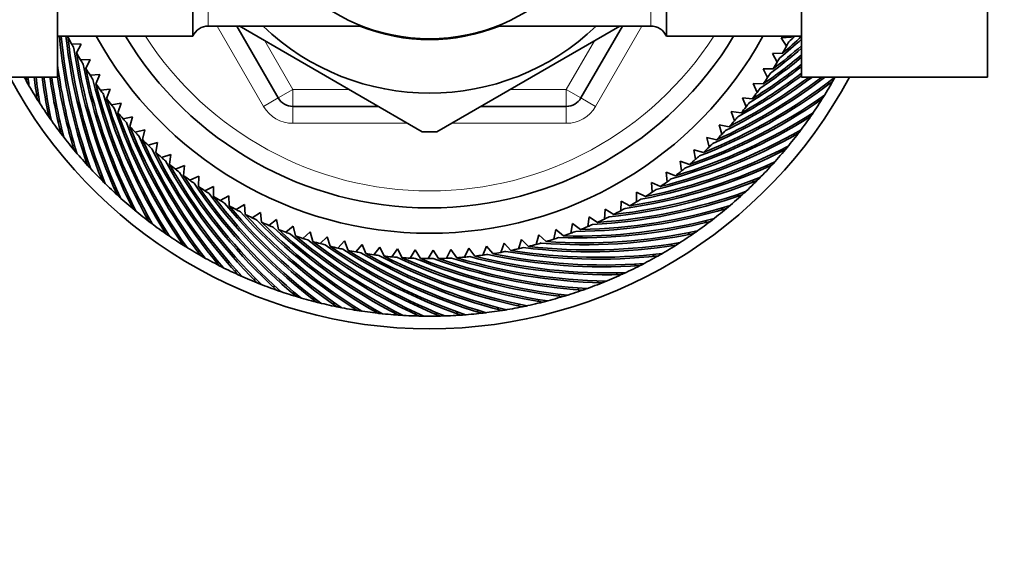
# Model space of a CAD drawing. Units: millimetres. Extents: x 0 to 1478, y 0 to 1758.
# Drawn here: x 698 to 757, y 1493 to 1524 of the extents above; entities that cross this region are included whole.
import ezdxf
from ezdxf import colors
from ezdxf.entities.mleader import LeaderData, LeaderLine
from ezdxf.math import Vec2, Vec3

# ---------------------------------------------------------------- set-up
doc = ezdxf.new("R2010")
doc.units = ezdxf.units.MM
doc.layers.add('DV2_Défaut', color=7, linetype='Continuous')
doc.layers.add('Défaut', color=7, linetype='Continuous')

# ---------------------------------------------------------------- blocks, each defined once
blk = doc.blocks.new('_DOT')
at = {"color": 0}
blk.add_line((0, 0), (-1, 0), dxfattribs=at)
at = {"color": 0, "const_width": 0.333}
blk.add_lwpolyline([(-0.1665, 0, 1), (0.1665, 0, 1)], format="xyb", close=True, dxfattribs=at)
blk = doc.blocks.new('SE1')
at = {"layer": 'DV2_Défaut', "color": 7, "linetype": 'Continuous', "lineweight": 35}
for p, q in [((708.684, 1523.009), (708.684, 1544.709)), ((736.684, 1523.009), (736.684, 1544.709)), ((700.684, 1527.219), (700.684, 1520.596)), ((744.684, 1520.58), (744.684, 1527.219)), ((755.684, 1520.58), (755.684, 1527.219)), ((709.6, 1523.609), (718.692, 1523.609)), ((713.735, 1519.359), (711.281, 1523.609)), ((711.428, 1523.614), (722.252, 1517.365)), ((723.115, 1517.364), (733.931, 1523.609)), ((726.676, 1523.609), (735.767, 1523.609)), ((734.086, 1523.609), (731.633, 1519.359)), ((700.684, 1523.009), (708.684, 1523.009)), ((701.296, 1522.969), (701.32, 1523.009)), ((702.09, 1522.539), (701.511, 1522.557)), ((701.807, 1522.02), (702.09, 1522.539)), ((736.684, 1523.009), (744.684, 1523.009)), ((744.065, 1522.957), (743.476, 1522.907)), ((743.476, 1522.907), (743.779, 1522.414)), ((743.554, 1522.008), (742.964, 1521.985)), ((742.964, 1521.985), (743.245, 1521.479)), ((702.618, 1521.627), (702.039, 1521.619)), ((702.359, 1521.096), (702.618, 1521.627)), ((742.411, 1521.087), (742.669, 1520.569)), ((743.001, 1521.084), (742.411, 1521.087)), ((700.684, 1520.596), (689.684, 1520.596)), ((698.939, 1520.578), (698.888, 1520.596)), ((703.187, 1520.739), (702.609, 1520.705)), ((702.952, 1520.197), (703.187, 1520.739)), ((741.818, 1520.215), (742.052, 1519.686)), ((742.408, 1520.185), (741.818, 1520.215)), ((744.684, 1520.58), (755.684, 1520.58)), ((746.263, 1520.286), (746.288, 1520.169)), ((703.795, 1519.877), (703.22, 1519.818)), ((703.585, 1519.325), (703.795, 1519.877)), ((699.558, 1519.527), (699.444, 1519.56)), ((704.442, 1519.044), (703.869, 1518.958)), ((704.256, 1518.483), (704.442, 1519.044)), ((741.186, 1519.371), (741.397, 1518.831)), ((741.775, 1519.314), (741.186, 1519.371)), ((745.63, 1519.242), (745.65, 1519.124)), ((700.225, 1518.503), (700.108, 1518.531)), ((719.664, 1518.859), (714.601, 1518.859)), ((730.767, 1518.859), (725.703, 1518.859)), ((740.518, 1518.555), (740.704, 1518.007)), ((741.103, 1518.472), (740.518, 1518.555)), ((705.125, 1518.24), (704.557, 1518.129)), ((704.964, 1517.672), (705.125, 1518.24)), ((744.951, 1518.227), (744.966, 1518.108)), ((700.936, 1517.511), (700.819, 1517.534)), ((705.843, 1517.468), (705.281, 1517.332)), ((705.708, 1516.893), (705.843, 1517.468)), ((739.813, 1517.77), (739.974, 1517.214)), ((740.394, 1517.661), (739.813, 1517.77)), ((706.595, 1516.729), (706.04, 1516.568)), ((706.487, 1516.148), (706.595, 1516.729)), ((739.074, 1517.018), (739.21, 1516.455)), ((739.649, 1516.883), (739.074, 1517.018)), ((744.228, 1517.244), (744.237, 1517.125)), ((701.692, 1516.552), (701.573, 1516.569)), ((738.302, 1516.3), (738.413, 1515.731)), ((738.871, 1516.139), (738.302, 1516.3)), ((743.46, 1516.294), (743.464, 1516.174)), ((702.489, 1515.628), (702.37, 1515.64)), ((707.38, 1516.025), (706.832, 1515.838)), ((707.297, 1515.439), (707.38, 1516.025)), ((737.499, 1515.617), (737.584, 1515.044)), ((738.059, 1515.431), (737.499, 1515.617)), ((708.196, 1515.356), (707.656, 1515.145)), ((708.139, 1514.768), (708.196, 1515.356)), ((736.665, 1514.97), (736.725, 1514.394)), ((737.217, 1514.759), (736.665, 1514.97)), ((742.651, 1515.38), (742.65, 1515.26)), ((703.327, 1514.74), (703.208, 1514.747)), ((709.04, 1514.725), (708.511, 1514.49)), ((709.01, 1514.134), (709.04, 1514.725)), ((741.802, 1514.502), (741.796, 1514.383)), ((704.205, 1513.891), (704.085, 1513.892)), ((709.913, 1514.132), (709.394, 1513.874)), ((709.909, 1513.541), (709.913, 1514.132)), ((734.916, 1513.793), (734.923, 1513.214)), ((735.447, 1513.534), (734.916, 1513.793)), ((735.804, 1514.362), (735.837, 1513.784)), ((736.346, 1514.127), (735.804, 1514.362)), ((710.81, 1513.579), (710.304, 1513.298)), ((710.834, 1512.988), (710.81, 1513.579)), ((734.003, 1513.264), (733.985, 1512.686)), ((734.522, 1512.981), (734.003, 1513.264)), ((740.915, 1513.664), (740.903, 1513.545)), ((705.119, 1513.082), (705, 1513.078)), ((711.732, 1513.066), (711.239, 1512.763)), ((711.782, 1512.478), (711.732, 1513.066)), ((733.068, 1512.777), (733.024, 1512.2)), ((733.573, 1512.471), (733.068, 1512.777)), ((739.99, 1512.866), (739.973, 1512.748)), ((706.069, 1512.315), (705.95, 1512.305)), ((712.676, 1512.596), (712.197, 1512.271)), ((712.752, 1512.01), (712.676, 1512.596)), ((713.64, 1512.168), (713.176, 1511.822)), ((713.742, 1511.586), (713.64, 1512.168)), ((732.112, 1512.333), (732.041, 1511.758)), ((732.603, 1512.004), (732.112, 1512.333)), ((739.031, 1512.111), (739.008, 1511.994)), ((707.052, 1511.591), (706.934, 1511.576)), ((714.622, 1511.784), (714.175, 1511.418)), ((714.751, 1511.208), (714.622, 1511.784)), ((730.144, 1511.574), (730.023, 1511.008)), ((730.604, 1511.203), (730.144, 1511.574)), ((731.136, 1511.931), (731.041, 1511.361)), ((731.612, 1511.581), (731.136, 1511.931)), ((708.067, 1510.912), (707.949, 1510.892)), ((715.621, 1511.445), (715.19, 1511.058)), ((715.775, 1510.875), (715.621, 1511.445)), ((716.634, 1511.151), (716.22, 1510.745)), ((716.813, 1510.588), (716.634, 1511.151)), ((717.658, 1510.902), (717.264, 1510.479)), ((717.863, 1510.348), (717.658, 1510.902)), ((728.117, 1510.995), (727.945, 1510.442)), ((728.541, 1510.584), (728.117, 1510.995)), ((729.137, 1511.262), (728.99, 1510.702)), ((729.58, 1510.871), (729.137, 1511.262)), ((738.039, 1511.4), (738.011, 1511.283)), ((718.693, 1510.7), (718.318, 1510.259)), ((718.923, 1510.155), (718.693, 1510.7)), ((719.736, 1510.544), (719.382, 1510.087)), ((719.99, 1510.01), (719.736, 1510.544)), ((720.785, 1510.435), (720.451, 1509.963)), ((721.062, 1509.913), (720.785, 1510.435)), ((721.838, 1510.374), (721.526, 1509.887)), ((722.138, 1509.865), (721.838, 1510.374)), ((722.893, 1510.36), (722.602, 1509.859)), ((723.215, 1509.864), (722.893, 1510.36)), ((723.947, 1510.393), (723.679, 1509.879)), ((724.291, 1509.912), (723.947, 1510.393)), ((724.998, 1510.473), (724.754, 1509.948)), ((725.364, 1510.009), (724.998, 1510.473)), ((726.045, 1510.6), (725.825, 1510.065)), ((726.431, 1510.153), (726.045, 1510.6)), ((727.085, 1510.774), (726.889, 1510.23)), ((727.491, 1510.345), (727.085, 1510.774)), ((737.016, 1510.733), (736.983, 1510.618)), ((709.111, 1510.279), (708.994, 1510.254)), ((735.964, 1510.114), (735.926, 1510)), ((710.183, 1509.694), (710.067, 1509.664)), ((711.279, 1509.158), (711.165, 1509.122)), ((734.885, 1509.542), (734.842, 1509.43)), ((712.399, 1508.671), (712.287, 1508.63)), ((732.656, 1508.546), (732.603, 1508.439)), ((733.782, 1509.019), (733.734, 1508.909)), ((713.54, 1508.235), (713.429, 1508.189)), ((731.511, 1508.124), (731.453, 1508.019)), ((714.698, 1507.85), (714.59, 1507.8)), ((715.873, 1507.518), (715.767, 1507.463)), ((729.168, 1507.436), (729.101, 1507.337)), ((730.347, 1507.754), (730.285, 1507.652)), ((717.062, 1507.239), (716.958, 1507.179)), ((718.262, 1507.014), (718.161, 1506.949)), ((719.471, 1506.843), (719.373, 1506.773)), ((725.563, 1506.805), (725.483, 1506.716)), ((726.774, 1506.961), (726.698, 1506.869)), ((727.976, 1507.172), (727.905, 1507.076)), ((720.686, 1506.726), (720.592, 1506.652)), ((721.905, 1506.663), (721.814, 1506.586)), ((723.126, 1506.656), (723.039, 1506.574)), ((724.346, 1506.703), (724.262, 1506.618))]:
    blk.add_line(p, q, dxfattribs=at)
at = {"layer": 'DV2_Défaut', "color": 7, "linetype": 'Continuous', "lineweight": 18}
for p, q in [((709.6, 1544.109), (709.6, 1523.609)), ((735.767, 1523.609), (735.767, 1544.109)), ((712.869, 1518.859), (710.126, 1523.609)), ((735.241, 1523.609), (732.499, 1518.859)), ((712.935, 1522.744), (714.601, 1519.859)), ((730.767, 1519.859), (732.432, 1522.744)), ((713.735, 1519.359), (714.601, 1519.859)), ((714.601, 1519.859), (717.932, 1519.859)), ((714.601, 1518.859), (714.601, 1519.859)), ((727.435, 1519.859), (730.767, 1519.859)), ((731.633, 1519.359), (730.767, 1519.859)), ((730.767, 1518.859), (730.767, 1519.859)), ((713.735, 1519.359), (712.869, 1518.859)), ((731.633, 1519.359), (732.499, 1518.859)), ((714.601, 1518.859), (714.601, 1517.859)), ((730.767, 1518.859), (730.767, 1517.859)), ((721.397, 1517.859), (714.601, 1517.859)), ((730.767, 1517.859), (723.971, 1517.859))]:
    blk.add_line(p, q, dxfattribs=at)
at = {"layer": 'DV2_Défaut', "color": 7, "linetype": 'Continuous', "lineweight": 35}
blk.add_circle((722.684, 1533.859), 11, dxfattribs=at)
for centre, radius, start, end in [((709.6, 1522.609), 1, 90, 156.42182), ((722.684, 1533.859), 14.216, 226.13834, 313.86166), ((722.684, 1533.859), 11.05, 248.06401, 291.93599), ((735.767, 1522.609), 1, 23.57818, 90), ((732.824, 1526.007), 32.171, 185.3489, 199.31127), ((732.89, 1526.013), 32.128, 185.36707, 199.72735), ((733.166, 1526.47), 32.171, 186.18148, 201.8827), ((722.684, 1533.859), 24, 206.98375, 208.09161), ((733.232, 1526.479), 32.128, 186.2726, 202.29878), ((722.684, 1533.859), 24, 208.09161, 208.81396), ((722.684, 1533.859), 22.5, 208.83064, 331.16936), ((722.684, 1533.859), 21, 211.10892, 328.89108), ((723.075, 1546.678), 32.171, 309.17881, 312.20186), ((723.031, 1546.727), 32.128, 309.70118, 312.37118), ((722.684, 1533.859), 24, 331.52018, 332.24253), ((722.5, 1546.682), 32.171, 311.75024, 312.61518), ((722.454, 1546.73), 32.128, 312.2726, 312.40904), ((733.487, 1526.947), 32.171, 188.32167, 204.45413), ((722.684, 1533.859), 24, 209.55518, 210.66304), ((733.553, 1526.96), 32.128, 188.84403, 204.87021), ((723.65, 1546.647), 32.171, 306.60738, 310.83245), ((723.608, 1546.699), 32.128, 307.12975, 310.99338), ((722.684, 1533.859), 24, 330.41233, 331.52018), ((722.684, 1533.859), 24, 210.66304, 211.38539), ((733.787, 1527.439), 32.171, 190.89309, 207.02556), ((724.756, 1546.564), 32.128, 301.98689, 308.33584), ((724.223, 1546.591), 32.171, 304.03595, 309.49738), ((724.183, 1546.644), 32.128, 304.55832, 309.64797), ((722.684, 1533.859), 24, 327.8409, 328.94875), ((722.684, 1533.859), 24, 328.94875, 329.67111), ((732.528, 1525.563), 32.128, 187.61346, 197.15592), ((722.684, 1533.859), 24, 212.12661, 213.23447), ((733.851, 1527.454), 32.128, 191.41546, 207.44164), ((725.324, 1546.458), 32.128, 299.41546, 307.05758), ((724.793, 1546.509), 32.171, 301.46452, 308.19523), ((722.684, 1533.859), 24, 326.37732, 327.09968), ((722.684, 1533.859), 28.15, 208.10916, 331.85368), ((722.684, 1533.859), 27.4, 208.95022, 209.58464), ((730.823, 1523.947), 32.171, 185.98023, 186.45413), ((722.684, 1533.859), 27.4, 209.58464, 212.15607), ((722.455, 1533.77), 27.158, 209.66, 210.23291), ((730.889, 1523.939), 32.128, 185.97382, 186.87021), ((731.259, 1524.322), 32.171, 186.65331, 189.02556), ((731.326, 1524.317), 32.128, 186.65166, 189.44164), ((731.679, 1524.717), 32.171, 187.36067, 191.59699), ((731.745, 1524.714), 32.128, 187.36666, 192.01306), ((732.08, 1525.129), 32.171, 188.10363, 194.16842), ((732.146, 1525.13), 32.128, 188.11458, 194.58449), ((732.462, 1525.56), 32.171, 188.87767, 196.73985), ((722.684, 1533.859), 24, 213.23447, 213.95682), ((734.063, 1527.944), 32.171, 193.46452, 209.59699), ((722.684, 1533.859), 24, 214.69804, 215.8059), ((734.127, 1527.962), 32.128, 193.98689, 210.01306), ((727.018, 1545.929), 32.171, 291.17881, 307.31127), ((726.991, 1545.99), 32.128, 291.70118, 307.72735), ((726.472, 1546.111), 32.171, 293.75024, 307.46766), ((726.442, 1546.171), 32.128, 294.2726, 307.19324), ((725.918, 1546.269), 32.171, 296.32167, 307.00414), ((725.886, 1546.327), 32.128, 296.84403, 306.73211), ((725.358, 1546.402), 32.171, 298.89309, 306.92577), ((722.684, 1533.859), 24, 325.26947, 326.37732), ((722.684, 1533.859), 27.4, 327.87035, 330.44178), ((722.684, 1533.859), 27.4, 330.44178, 331.0113), ((722.877, 1533.708), 27.158, 330.51714, 331.09005), ((722.684, 1533.859), 24, 215.8059, 216.52825), ((722.684, 1533.859), 24, 322.69804, 323.8059), ((722.684, 1533.859), 24, 323.8059, 324.52825), ((722.684, 1533.859), 27.4, 212.15607, 214.7275), ((722.46, 1533.76), 27.158, 212.23143, 212.80434), ((734.317, 1528.46), 32.171, 196.03595, 212.16842), ((722.684, 1533.859), 24, 217.26947, 218.37732), ((734.38, 1528.481), 32.128, 196.55832, 212.58449), ((714.601, 1519.859), 1, 210, 270), ((730.767, 1519.859), 1, 270, 330), ((727.555, 1545.723), 32.171, 288.60738, 304.73985), ((727.531, 1545.785), 32.128, 289.12975, 305.15592), ((722.684, 1533.859), 24, 321.23447, 321.95682), ((722.684, 1533.859), 27.4, 325.29893, 327.87035), ((722.87, 1533.699), 27.158, 327.94571, 328.51862), ((722.684, 1533.859), 24, 218.37732, 219.09968), ((734.548, 1528.988), 32.171, 198.60738, 214.73985), ((722.684, 1533.859), 24, 219.8409, 220.94875), ((734.61, 1529.011), 32.128, 199.12975, 215.15592), ((728.061, 1545.555), 32.128, 286.55832, 302.58449), ((722.684, 1533.859), 24, 320.12661, 321.23447), ((722.863, 1533.691), 27.158, 325.37428, 325.94719), ((722.684, 1533.859), 27.4, 214.7275, 217.29893), ((722.464, 1533.75), 27.158, 214.80286, 215.37577), ((722.684, 1533.859), 24, 220.94875, 221.67111), ((734.754, 1529.525), 32.171, 201.17881, 217.31127), ((728.082, 1545.492), 32.171, 286.03595, 302.16842), ((722.684, 1533.859), 24, 317.55518, 318.66304), ((722.684, 1533.859), 24, 318.66304, 319.38539), ((722.684, 1533.859), 27.4, 322.7275, 325.29893), ((722.684, 1533.859), 24, 222.41233, 223.52018), ((734.815, 1529.551), 32.128, 201.70118, 217.72735), ((722.684, 1533.859), 24, 223.52018, 224.24253), ((722.684, 1533.859), 16.5, 268.48685, 271.54412), ((728.58, 1545.302), 32.128, 283.98689, 300.01306), ((722.684, 1533.859), 24, 316.09161, 316.81396), ((722.855, 1533.683), 27.158, 322.80286, 323.37577), ((722.684, 1533.859), 27.4, 217.29893, 219.87035), ((722.469, 1533.74), 27.158, 217.37428, 217.94719), ((734.937, 1530.071), 32.171, 203.75024, 219.8827), ((722.684, 1533.859), 24, 224.98375, 226.09161), ((734.996, 1530.1), 32.128, 204.2726, 220.29878), ((728.599, 1545.238), 32.171, 283.46452, 299.59699), ((722.684, 1533.859), 24, 314.98375, 316.09161), ((722.684, 1533.859), 27.4, 320.15607, 322.7275), ((722.684, 1533.859), 27.4, 219.87035, 222.44178), ((722.475, 1533.731), 27.158, 219.94571, 220.51862), ((722.684, 1533.859), 24, 226.09161, 226.81396), ((735.094, 1530.624), 32.171, 206.32167, 222.45413), ((722.684, 1533.859), 24, 227.55518, 228.66304), ((735.152, 1530.656), 32.128, 206.84403, 222.87021), ((729.103, 1544.961), 32.171, 280.89309, 297.02556), ((729.088, 1545.026), 32.128, 281.41546, 297.44164), ((722.684, 1533.859), 24, 312.41233, 313.52018), ((722.684, 1533.859), 24, 313.52018, 314.24253), ((722.684, 1533.859), 27.4, 317.58464, 320.15607), ((722.847, 1533.676), 27.158, 320.23143, 320.80434), ((722.684, 1533.859), 24, 228.66304, 229.38539), ((735.227, 1531.184), 32.171, 208.89309, 225.02556), ((729.582, 1544.727), 32.128, 278.84403, 294.87021), ((722.684, 1533.859), 24, 309.8409, 310.94875), ((722.684, 1533.859), 24, 310.94875, 311.67111), ((722.838, 1533.669), 27.158, 317.66, 318.23291), ((722.684, 1533.859), 27.4, 222.44178, 225.01321), ((722.481, 1533.721), 27.158, 222.51714, 223.09005), ((722.684, 1533.859), 24, 230.12661, 231.23447), ((735.284, 1531.219), 32.128, 209.41546, 225.44164), ((722.684, 1533.859), 24, 231.23447, 231.95682), ((735.334, 1531.75), 32.171, 211.46452, 227.59699), ((729.595, 1544.662), 32.171, 278.32167, 294.45413), ((722.684, 1533.859), 24, 307.26947, 308.37732), ((722.684, 1533.859), 24, 308.37732, 309.09968), ((722.684, 1533.859), 27.4, 315.01321, 317.58464), ((722.684, 1533.859), 27.4, 225.01321, 227.58464), ((722.487, 1533.712), 27.158, 225.08857, 225.66148), ((722.684, 1533.859), 24, 232.69804, 233.8059), ((735.389, 1531.787), 32.128, 211.98689, 228.01306), ((722.684, 1533.859), 24, 233.8059, 234.52825), ((730.073, 1544.341), 32.171, 275.75024, 291.8827), ((730.063, 1544.407), 32.128, 276.2726, 292.29878), ((722.684, 1533.859), 24, 304.69804, 305.8059), ((722.684, 1533.859), 24, 305.8059, 306.52825), ((722.684, 1533.859), 27.4, 312.44178, 315.01321), ((722.83, 1533.662), 27.158, 315.08857, 315.66148), ((735.416, 1532.319), 32.171, 214.03595, 230.16842), ((722.684, 1533.859), 24, 235.26947, 236.37732), ((735.469, 1532.359), 32.128, 214.55832, 230.58449), ((722.684, 1533.859), 24, 236.37732, 237.09968), ((730.529, 1544.065), 32.128, 273.70118, 289.72735), ((722.684, 1533.859), 24, 302.12661, 303.23447), ((722.684, 1533.859), 24, 303.23447, 303.95682), ((722.821, 1533.656), 27.158, 312.51714, 313.09005), ((722.684, 1533.859), 27.4, 227.58464, 230.15607), ((722.494, 1533.704), 27.158, 227.66, 228.23291), ((735.472, 1532.892), 32.171, 216.60738, 232.73985), ((722.684, 1533.859), 24, 237.8409, 238.94875), ((735.524, 1532.934), 32.128, 217.12975, 233.15592), ((722.684, 1533.859), 24, 238.94875, 239.67111), ((730.535, 1543.999), 32.171, 273.17881, 289.31127), ((722.684, 1533.859), 24, 299.55518, 300.66304), ((722.684, 1533.859), 24, 300.66304, 301.38539), ((722.684, 1533.859), 27.4, 309.87035, 312.44178), ((722.684, 1533.859), 27.4, 230.15607, 232.7275), ((722.501, 1533.695), 27.158, 230.23143, 230.80434), ((735.503, 1533.467), 32.171, 219.17881, 235.31127), ((722.684, 1533.859), 24, 240.41233, 241.52018), ((735.552, 1533.511), 32.128, 219.70118, 235.72735), ((722.684, 1533.859), 24, 241.52018, 242.24253), ((735.507, 1534.042), 32.171, 221.75024, 237.8827), ((730.982, 1543.637), 32.171, 270.60738, 286.73985), ((730.979, 1543.703), 32.128, 271.12975, 287.15592), ((722.684, 1533.859), 24, 296.98375, 298.09161), ((722.684, 1533.859), 24, 298.09161, 298.81396), ((722.684, 1533.859), 27.4, 307.29893, 309.87035), ((722.812, 1533.65), 27.158, 309.94571, 310.51862), ((722.684, 1533.859), 27.4, 232.7275, 235.29893), ((722.509, 1533.687), 27.158, 232.80286, 233.37577), ((722.684, 1533.859), 24, 242.98375, 244.09161), ((735.555, 1534.089), 32.128, 222.2726, 238.29878), ((722.684, 1533.859), 24, 244.09161, 244.81396), ((735.486, 1534.618), 32.171, 224.32167, 240.45413), ((731.413, 1543.255), 32.171, 268.03595, 284.16842), ((731.412, 1543.321), 32.128, 268.55832, 284.58449), ((722.684, 1533.859), 24, 294.41233, 295.52018), ((722.684, 1533.859), 24, 295.52018, 296.24253), ((722.684, 1533.859), 27.4, 304.7275, 307.29893), ((722.802, 1533.644), 27.158, 307.37428, 307.94719), ((722.684, 1533.859), 24, 245.55518, 246.66304), ((735.532, 1534.666), 32.128, 224.84403, 240.87021), ((722.684, 1533.859), 24, 246.66304, 247.38539), ((735.439, 1535.191), 32.171, 226.89309, 243.02556), ((722.684, 1533.859), 24, 248.12661, 249.23447), ((735.483, 1535.242), 32.128, 227.41546, 243.44164), ((731.828, 1542.92), 32.128, 265.98689, 282.01306), ((722.684, 1533.859), 24, 290.37732, 291.09968), ((722.684, 1533.859), 24, 291.8409, 292.94875), ((722.684, 1533.859), 24, 292.94875, 293.67111), ((722.792, 1533.639), 27.158, 304.80286, 305.37577), ((722.684, 1533.859), 27.4, 235.29893, 237.87035), ((722.516, 1533.68), 27.158, 235.37428, 235.94719), ((722.684, 1533.859), 24, 249.23447, 249.95682), ((735.367, 1535.762), 32.171, 229.46452, 245.59699), ((722.684, 1533.859), 24, 250.69804, 251.8059), ((735.408, 1535.814), 32.128, 229.98689, 246.01306), ((722.684, 1533.859), 24, 251.8059, 252.52825), ((735.269, 1536.329), 32.171, 232.03595, 248.16842), ((722.684, 1533.859), 24, 253.26947, 254.37732), ((735.307, 1536.383), 32.128, 232.55832, 248.58449), ((731.826, 1542.853), 32.171, 265.46452, 281.59699), ((722.684, 1533.859), 24, 286.69804, 287.8059), ((722.684, 1533.859), 24, 287.8059, 288.52825), ((722.684, 1533.859), 24, 289.26947, 290.37732), ((722.684, 1533.859), 27.4, 302.15607, 304.7275), ((722.684, 1533.859), 27.4, 237.87035, 240.44178), ((722.525, 1533.672), 27.158, 237.94571, 238.51862), ((722.684, 1533.859), 24, 254.37732, 255.09968), ((735.145, 1536.891), 32.171, 234.60738, 250.73985), ((722.684, 1533.859), 24, 255.8409, 256.94875), ((735.181, 1536.947), 32.128, 235.12975, 251.15592), ((722.684, 1533.859), 24, 256.94875, 257.67111), ((734.996, 1537.447), 32.171, 237.17881, 253.31127), ((722.684, 1533.859), 24, 258.41233, 259.52018), ((735.03, 1537.505), 32.128, 237.70118, 253.72735), ((722.684, 1533.859), 24, 281.55518, 282.66304), ((732.603, 1542.064), 32.128, 260.84403, 276.87021), ((722.684, 1533.859), 24, 282.66304, 283.38539), ((732.22, 1542.434), 32.171, 262.89309, 279.02556), ((732.225, 1542.5), 32.128, 263.41546, 279.44164), ((722.684, 1533.859), 24, 284.12661, 285.23447), ((722.684, 1533.859), 24, 285.23447, 285.95682), ((722.684, 1533.859), 27.4, 299.58464, 302.15607), ((722.782, 1533.634), 27.158, 302.23143, 302.80434), ((722.684, 1533.859), 27.4, 240.44178, 243.01321), ((722.533, 1533.665), 27.158, 240.51714, 241.09005), ((722.684, 1533.859), 24, 259.52018, 260.24253), ((734.823, 1537.996), 32.171, 239.75024, 255.8827), ((722.684, 1533.859), 24, 260.98375, 262.09161), ((734.854, 1538.055), 32.128, 240.2726, 256.29878), ((722.684, 1533.859), 24, 262.09161, 262.81396), ((734.625, 1538.537), 32.171, 242.32167, 258.45413), ((722.684, 1533.859), 24, 263.55518, 264.66304), ((734.653, 1538.597), 32.128, 242.84403, 258.87021), ((722.684, 1533.859), 24, 264.66304, 265.38539), ((734.403, 1539.068), 32.171, 244.89309, 261.02556), ((722.684, 1533.859), 24, 266.12661, 267.23447), ((734.429, 1539.129), 32.128, 245.41546, 261.44164), ((722.684, 1533.859), 24, 267.23447, 267.95682), ((734.158, 1539.588), 32.171, 247.46452, 263.59699), ((722.684, 1533.859), 24, 268.69804, 269.8059), ((734.181, 1539.651), 32.128, 247.98689, 264.01306), ((722.684, 1533.859), 24, 269.8059, 270.52825), ((733.889, 1540.097), 32.171, 250.03595, 266.16842), ((722.684, 1533.859), 24, 271.26947, 272.37732), ((733.909, 1540.16), 32.128, 250.55832, 266.58449), ((722.684, 1533.859), 24, 272.37732, 273.09968), ((733.598, 1540.594), 32.171, 252.60738, 268.73985), ((722.684, 1533.859), 24, 273.8409, 274.94875), ((733.615, 1540.658), 32.128, 253.12975, 269.15592), ((722.684, 1533.859), 24, 274.94875, 275.67111), ((733.285, 1541.077), 32.171, 255.17881, 271.31127), ((722.684, 1533.859), 24, 276.41233, 277.52018), ((733.299, 1541.141), 32.128, 255.70118, 271.72735), ((722.684, 1533.859), 24, 277.52018, 278.24253), ((732.95, 1541.545), 32.171, 257.75024, 273.8827), ((722.684, 1533.859), 24, 278.98375, 280.09161), ((732.962, 1541.61), 32.128, 258.2726, 274.29878), ((722.684, 1533.859), 24, 280.09161, 280.81396), ((732.595, 1541.998), 32.171, 260.32167, 276.45413), ((722.684, 1533.859), 27.4, 297.01321, 299.58464), ((722.772, 1533.63), 27.158, 299.66, 300.23291), ((722.684, 1533.859), 27.4, 243.01321, 245.58464), ((722.542, 1533.659), 27.158, 243.08857, 243.66148), ((722.684, 1533.859), 27.4, 294.44178, 297.01321), ((722.762, 1533.627), 27.158, 297.08857, 297.66148), ((722.684, 1533.859), 27.4, 245.58464, 248.15607), ((722.551, 1533.653), 27.158, 245.66, 246.23291), ((722.684, 1533.859), 27.4, 291.87035, 294.44178), ((722.751, 1533.623), 27.158, 294.51714, 295.09005), ((722.684, 1533.859), 27.4, 248.15607, 250.7275), ((722.56, 1533.647), 27.158, 248.23143, 248.80434), ((722.684, 1533.859), 27.4, 250.7275, 253.29893), ((722.57, 1533.642), 27.158, 250.80286, 251.37577), ((722.684, 1533.859), 27.4, 286.7275, 289.29893), ((722.684, 1533.859), 27.4, 289.29893, 291.87035), ((722.73, 1533.618), 27.158, 289.37428, 289.94719), ((722.741, 1533.62), 27.158, 291.94571, 292.51862), ((722.684, 1533.859), 27.4, 253.29893, 255.87035), ((722.58, 1533.637), 27.158, 253.37428, 253.94719), ((722.684, 1533.859), 27.4, 284.15607, 286.7275), ((722.719, 1533.616), 27.158, 286.80286, 287.37577), ((722.684, 1533.859), 27.4, 255.87035, 258.44178), ((722.59, 1533.632), 27.158, 255.94571, 256.51862), ((722.684, 1533.859), 27.4, 258.44178, 261.01321), ((722.6, 1533.628), 27.158, 258.51714, 259.09005), ((722.684, 1533.859), 27.4, 276.44178, 279.01321), ((722.684, 1533.859), 27.4, 279.01321, 281.58464), ((722.686, 1533.614), 27.158, 279.08857, 279.66148), ((722.684, 1533.859), 27.4, 281.58464, 284.15607), ((722.697, 1533.614), 27.158, 281.66, 282.23291), ((722.708, 1533.615), 27.158, 284.23143, 284.80434), ((722.684, 1533.859), 27.4, 261.01321, 263.58464), ((722.611, 1533.625), 27.158, 261.08857, 261.66148), ((722.684, 1533.859), 27.4, 263.58464, 266.15607), ((722.621, 1533.622), 27.158, 263.66, 264.23291), ((722.684, 1533.859), 27.4, 266.15607, 268.7275), ((722.632, 1533.619), 27.158, 266.23143, 266.80434), ((722.684, 1533.859), 27.4, 268.7275, 271.29893), ((722.643, 1533.617), 27.158, 268.80286, 269.37577), ((722.684, 1533.859), 27.4, 271.29893, 273.87035), ((722.653, 1533.616), 27.158, 271.37428, 271.94719), ((722.684, 1533.859), 27.4, 273.87035, 276.44178), ((722.664, 1533.614), 27.158, 273.94571, 274.51862), ((722.675, 1533.614), 27.158, 276.51714, 277.09005)]:
    blk.add_arc(centre, radius, start, end, dxfattribs=at)
at = {"layer": 'DV2_Défaut', "color": 7, "linetype": 'Continuous', "lineweight": 18}
for centre, radius, start, end in [((722.684, 1533.859), 20, 212.85399, 327.14601), ((714.601, 1519.859), 2, 210, 270), ((730.767, 1519.859), 2, 270, 330)]:
    blk.add_arc(centre, radius, start, end, dxfattribs=at)

msp = doc.modelspace()

# ---------------------------------------------------------------- block references
at = {"layer": 'Défaut'}
msp.add_blockref('SE1', (0, 0), dxfattribs=at)

# ---------------------------------------------------------------- leaders
at = {"layer": 'Défaut', "color": 7, "linetype": 'Continuous', "lineweight": 18}
ml = msp.add_multileader_mtext('Standard', dxfattribs=at)
ml.set_content('{\\pxsm0.9;\\fSolid Edge ISO|b1||i0||c0|p34;\\W1.;07/07/2020\\P}', color=256)
ml.set_leader_properties()
ml.set_arrow_properties(name='DOT')
ml.build(insert=Vec2(0, 0))
ml.multileader.update_dxf_attribs({"leader_type": 0, "dogleg_length": 0, "arrow_head_size": 12})
ctx = ml.context
ctx.base_point, ctx.char_height, ctx.arrow_head_size, ctx.landing_gap_size = Vec3(1390.407, 1750.708), 12, 12, 4.2
notes = []
notes.append((ctx, [(0, (0, 0, 0), (0, 0), (1, 0), 1, [])]))
ctx.mtext.insert = Vec3(1392.407, 1756.828)
for ctx, leaders in notes:
    for number, flags, end, landing, length, lines in leaders:
        leader = LeaderData()
        leader.index, (leader.has_last_leader_line, leader.has_dogleg_vector, leader.attachment_direction) = number, flags
        leader.last_leader_point, leader.dogleg_vector, leader.dogleg_length = Vec3(end), Vec3(landing), length
        for number, points, colour, breaks in lines:
            line = LeaderLine()
            line.index, line.vertices, line.color, line.breaks = number, Vec3.list(points), colors.encode_raw_color(colour), breaks
            leader.lines.append(line)
        ctx.leaders.append(leader)

doc.saveas('drawing.dxf')
